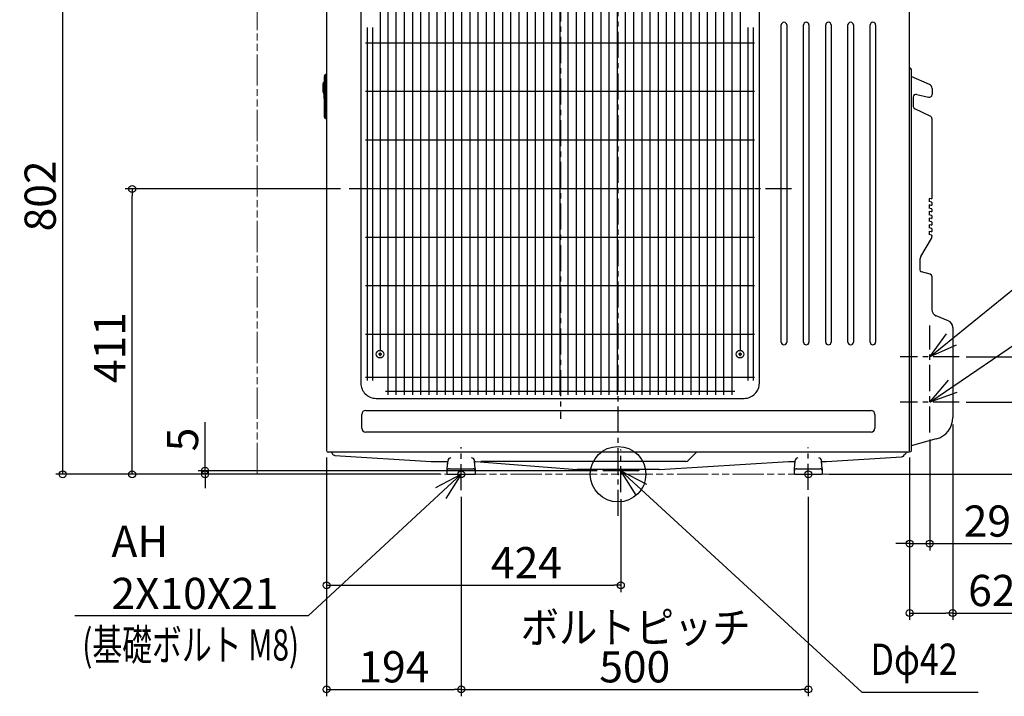
# Model space of a CAD drawing. Extents: x -862 to 1269, y -320 to 1329.
# Drawn here: x -862 to 556, y -320 to 655 of the extents above; entities that cross this region are included whole.
import ezdxf
from ezdxf.enums import TextEntityAlignment as Align

# ---------------------------------------------------------------- set-up
doc = ezdxf.new("R2010")
doc.units = 0
doc.header["$LTSCALE"] = 100
doc.header["$MEASUREMENT"] = 0
doc.header["$PDMODE"] = 3
doc.header["$PDSIZE"] = -2
doc.linetypes.add('CENTER', pattern=[0.6, 0.375, -0.075, 0.075, -0.075])
doc.linetypes.add('PHANTOM', pattern=[0.8, 0.45, -0.05, 0.1, -0.05, 0.1, -0.05])
doc.layers.get('0').update_dxf_attribs({"linetype": 'CONTINUOUS'})
doc.layers.get('DEFPOINTS').update_dxf_attribs({"linetype": 'CONTINUOUS'})
for name, color, linetype in [('ARRANGE', 1, 'CONTINUOUS'), ('BASIS', 6, 'CENTER'), ('DETAIL', 5, 'CONTINUOUS'), ('FIX', 11, 'CONTINUOUS'), ('NOTE', 4, 'CONTINUOUS'), ('OUTLINE', 3, 'CONTINUOUS'), ('SIZE', 30, 'CONTINUOUS')]:
    doc.layers.add(name, color=color, linetype=linetype)
doc.layers.add('SERVICE_SPACE', color=2, linetype='PHANTOM', lineweight=18)
doc.styles.get("Standard").update_dxf_attribs({"font": 'SIMPLEX.shx', "bigfont": 'extfont.shx'})
doc.dimstyles.get("Standard").update_dxf_attribs({"dimtxt": 45, "dimasz": 10, "dimexe": 10, "dimexo": 10, "dimgap": 10, "dimtad": 1, "dimdsep": 46, "dimtxsty": 'STANDARD', "dimblk": 'ORIGIN', "dimcen": 0.082, "dimclrd": 256, "dimclre": 256, "dimclrt": 256, "dimadec": 0, "dimazin": 0, "dimtfac": 1, "dimtmove": 0, "dimatfit": 3, "dimldrblk": 'OPEN30', "dimfxl": 1, "dimtolj": 1, "dimtzin": 0, "dimlwd": -1, "dimarcsym": 0})

# ---------------------------------------------------------------- blocks, each defined once
blk = doc.blocks.new('_ORIGIN')
at = {"color": 0, "linetype": 'ByBlock'}
blk.add_line((0, 0), (-1, 0), dxfattribs=at)
blk.add_circle((0, 0), 0.5, dxfattribs=at)
blk = doc.blocks.new('*D1')
at = {"layer": 'DEFPOINTS', "color": 0, "transparency": 16777216}
for p in [(-420, 34.2), (-226, -22.8), (-226, -310)]:
    blk.add_point(p, dxfattribs=at)
at = {"layer": 'SIZE', "lineweight": -2, "transparency": 16777216}
for p, q in [((-420, 24.2), (-420, -320)), ((-226, -32.8), (-226, -320))]:
    blk.add_line(p, q, dxfattribs=at)
at = {"layer": 'SIZE', "transparency": 16777216}
blk.add_line((-410, -310), (-236, -310), dxfattribs=at)
at = {"layer": 'SIZE', "transparency": 16777216, "xscale": 10, "yscale": 10, "zscale": 10, "rotation": 180}
blk.add_blockref('_ORIGIN', (-420, -310), dxfattribs=at)
at = {"layer": 'SIZE', "transparency": 16777216, "xscale": 10, "yscale": 10, "zscale": 10}
blk.add_blockref('_ORIGIN', (-226, -310), dxfattribs=at)
at = {"layer": 'SIZE', "transparency": 16777216, "insert": (-323, -277.5), "char_height": 45, "attachment_point": 5}
blk.add_mtext('\\A1;194', dxfattribs=at)
blk = doc.blocks.new('*D2')
at = {"layer": 'DEFPOINTS', "color": 0, "transparency": 16777216}
for p in [(-226, -22.8), (274, -22.5), (274, -310)]:
    blk.add_point(p, dxfattribs=at)
at = {"layer": 'SIZE', "lineweight": -2, "transparency": 16777216}
for p, q in [((-226, -32.8), (-226, -320)), ((274, -32.5), (274, -320))]:
    blk.add_line(p, q, dxfattribs=at)
at = {"layer": 'SIZE', "transparency": 16777216}
blk.add_line((-216, -310), (264, -310), dxfattribs=at)
at = {"layer": 'SIZE', "transparency": 16777216, "xscale": 10, "yscale": 10, "zscale": 10, "rotation": 180}
blk.add_blockref('_ORIGIN', (-226, -310), dxfattribs=at)
at = {"layer": 'SIZE', "transparency": 16777216, "xscale": 10, "yscale": 10, "zscale": 10}
blk.add_blockref('_ORIGIN', (274, -310), dxfattribs=at)
at = {"layer": 'SIZE', "transparency": 16777216, "insert": (24, -277.5), "char_height": 45, "attachment_point": 5}
blk.add_mtext('\\A1;500', dxfattribs=at)
blk = doc.blocks.new('*D4')
at = {"layer": 'DEFPOINTS', "color": 0, "transparency": 16777216}
for p in [(-595, 5), (-20, 5), (-246.3, 0)]:
    blk.add_point(p, dxfattribs=at)
at = {"layer": 'SIZE', "transparency": 16777216}
for p, q in [((-595, 15), (-595, 75)), ((-595, 0), (-595, 5)), ((-595, -10), (-595, -20))]:
    blk.add_line(p, q, dxfattribs=at)
at = {"layer": 'SIZE', "lineweight": -2, "transparency": 16777216}
for p, q in [((-30, 5), (-605, 5)), ((-256.3, 0), (-605, 0))]:
    blk.add_line(p, q, dxfattribs=at)
at = {"layer": 'SIZE', "transparency": 16777216, "xscale": 10, "yscale": 10, "zscale": 10}
for p, rotation in [((-595, 5), 270), ((-595, 0), 90)]:
    blk.add_blockref('_ORIGIN', p, dxfattribs=dict(at, rotation=rotation))
at = {"layer": 'SIZE', "transparency": 16777216, "insert": (-627.5, 50), "char_height": 45, "attachment_point": 5, "rotation": 90}
blk.add_mtext('\\A1;5', dxfattribs=at)
blk = doc.blocks.new('_Open30')
at = {"color": 0, "linetype": 'ByBlock', "lineweight": -2}
for p, q in [((-1, 0.27), (0, 0)), ((0, 0), (-1, -0.27)), ((0, 0), (-1, 0))]:
    blk.add_line(p, q, dxfattribs=at)
blk = doc.blocks.new('*D5')
at = {"layer": 'DEFPOINTS', "color": 0, "transparency": 16777216}
for p in [(-700, 411), (-390, 411), (-246.3, 0)]:
    blk.add_point(p, dxfattribs=at)
at = {"layer": 'SIZE', "lineweight": -2, "transparency": 16777216}
for p, q in [((-400, 411), (-710, 411)), ((-256.3, 0), (-710, 0))]:
    blk.add_line(p, q, dxfattribs=at)
at = {"layer": 'SIZE', "transparency": 16777216}
blk.add_line((-700, 10), (-700, 401), dxfattribs=at)
at = {"layer": 'SIZE', "transparency": 16777216, "xscale": 10, "yscale": 10, "zscale": 10}
for p, rotation in [((-700, 411), 90), ((-700, 0), 270)]:
    blk.add_blockref('_ORIGIN', p, dxfattribs=dict(at, rotation=rotation))
at = {"layer": 'SIZE', "transparency": 16777216, "insert": (-732.5, 182.5), "char_height": 45, "attachment_point": 5, "rotation": 90}
blk.add_mtext('\\A1;411', dxfattribs=at)
blk = doc.blocks.new('*D6')
at = {"layer": 'DEFPOINTS', "color": 0, "transparency": 16777216}
for p in [(-800, 802), (-378.1, 802), (-246.3, 0)]:
    blk.add_point(p, dxfattribs=at)
at = {"layer": 'SIZE', "lineweight": -2, "transparency": 16777216}
for p, q in [((-388.1, 802), (-810, 802)), ((-256.3, 0), (-810, 0))]:
    blk.add_line(p, q, dxfattribs=at)
at = {"layer": 'SIZE', "transparency": 16777216}
blk.add_line((-800, 10), (-800, 792), dxfattribs=at)
at = {"layer": 'SIZE', "transparency": 16777216, "xscale": 10, "yscale": 10, "zscale": 10}
for p, rotation in [((-800, 802), 90), ((-800, 0), 270)]:
    blk.add_blockref('_ORIGIN', p, dxfattribs=dict(at, rotation=rotation))
at = {"layer": 'SIZE', "transparency": 16777216, "insert": (-832.5, 401), "char_height": 45, "attachment_point": 5, "rotation": 90}
blk.add_mtext('\\A1;802', dxfattribs=at)
blk = doc.blocks.new('*D7')
at = {"layer": 'DEFPOINTS', "color": 0, "transparency": 16777216}
for p in [(491.5, 104), (900, 104), (294, 0)]:
    blk.add_point(p, dxfattribs=at)
at = {"layer": 'SIZE', "lineweight": -2, "transparency": 16777216}
for p, q in [((501.5, 104), (910, 104)), ((304, 0), (910, 0))]:
    blk.add_line(p, q, dxfattribs=at)
at = {"layer": 'SIZE', "transparency": 16777216}
blk.add_line((900, 10), (900, 94), dxfattribs=at)
at = {"layer": 'SIZE', "transparency": 16777216, "xscale": 10, "yscale": 10, "zscale": 10}
for p, rotation in [((900, 104), 90), ((900, 0), 270)]:
    blk.add_blockref('_ORIGIN', p, dxfattribs=dict(at, rotation=rotation))
at = {"layer": 'SIZE', "transparency": 16777216, "insert": (867.5, 50), "char_height": 45, "attachment_point": 5, "rotation": 90}
blk.add_mtext('\\A1;{\\W0.8;104}', dxfattribs=at)
blk = doc.blocks.new('*D8')
at = {"layer": 'DEFPOINTS', "color": 0, "transparency": 16777216}
for p in [(491.5, 169), (1000, 169), (294, 0)]:
    blk.add_point(p, dxfattribs=at)
at = {"layer": 'SIZE', "lineweight": -2, "transparency": 16777216}
for p, q in [((501.5, 169), (1010, 169)), ((304, 0), (1010, 0))]:
    blk.add_line(p, q, dxfattribs=at)
at = {"layer": 'SIZE', "transparency": 16777216}
blk.add_line((1000, 10), (1000, 159), dxfattribs=at)
at = {"layer": 'SIZE', "transparency": 16777216, "xscale": 10, "yscale": 10, "zscale": 10}
for p, rotation in [((1000, 169), 90), ((1000, 0), 270)]:
    blk.add_blockref('_ORIGIN', p, dxfattribs=dict(at, rotation=rotation))
at = {"layer": 'SIZE', "transparency": 16777216, "insert": (967.5, 82.5), "char_height": 45, "attachment_point": 5, "rotation": 90}
blk.add_mtext('\\A1;169', dxfattribs=at)
blk = doc.blocks.new('*D10')
at = {"layer": 'DEFPOINTS', "color": 0, "transparency": 16777216}
for p in [(482, 81.7), (420, 34.2), (482, -200)]:
    blk.add_point(p, dxfattribs=at)
at = {"layer": 'SIZE', "lineweight": -2, "transparency": 16777216}
for p, q in [((482, 71.7), (482, -210)), ((420, 24.2), (420, -210))]:
    blk.add_line(p, q, dxfattribs=at)
at = {"layer": 'SIZE', "transparency": 16777216}
for p, q in [((430, -200), (472, -200)), ((482, -200), (584.9, -200))]:
    blk.add_line(p, q, dxfattribs=at)
at = {"layer": 'SIZE', "transparency": 16777216, "xscale": 10, "yscale": 10, "zscale": 10, "rotation": 180}
blk.add_blockref('_ORIGIN', (420, -200), dxfattribs=at)
at = {"layer": 'SIZE', "transparency": 16777216, "xscale": 10, "yscale": 10, "zscale": 10}
blk.add_blockref('_ORIGIN', (482, -200), dxfattribs=at)
at = {"layer": 'SIZE', "transparency": 16777216, "insert": (538.4, -167.5), "char_height": 45, "attachment_point": 5}
blk.add_mtext('\\A1;62', dxfattribs=at)
blk = doc.blocks.new('*D16')
at = {"layer": 'DEFPOINTS', "color": 0, "transparency": 16777216}
for p in [(449, 59.9), (420, 34.2), (420, -100)]:
    blk.add_point(p, dxfattribs=at)
at = {"layer": 'SIZE', "lineweight": -2, "transparency": 16777216}
for p, q in [((449, 49.9), (449, -110)), ((420, 24.2), (420, -110))]:
    blk.add_line(p, q, dxfattribs=at)
at = {"layer": 'SIZE', "transparency": 16777216}
for p, q in [((410, -100), (400, -100)), ((420, -100), (449, -100)), ((459, -100), (577.4, -100))]:
    blk.add_line(p, q, dxfattribs=at)
at = {"layer": 'SIZE', "transparency": 16777216, "xscale": 10, "yscale": 10, "zscale": 10}
blk.add_blockref('_ORIGIN', (420, -100), dxfattribs=at)
at = {"layer": 'SIZE', "transparency": 16777216, "xscale": 10, "yscale": 10, "zscale": 10, "rotation": 180}
blk.add_blockref('_ORIGIN', (449, -100), dxfattribs=at)
at = {"layer": 'SIZE', "transparency": 16777216, "insert": (532, -67.5), "char_height": 45, "attachment_point": 5}
blk.add_mtext('\\A1;29', dxfattribs=at)
blk = doc.blocks.new('*D20')
at = {"layer": 'DEFPOINTS', "color": 0, "transparency": 16777216}
for p in [(-420, 34.2), (4, -25.8), (4, -160)]:
    blk.add_point(p, dxfattribs=at)
at = {"layer": 'SIZE', "lineweight": -2, "transparency": 16777216}
for p, q in [((-420, 24.2), (-420, -170)), ((4, -35.8), (4, -170))]:
    blk.add_line(p, q, dxfattribs=at)
at = {"layer": 'SIZE', "transparency": 16777216}
blk.add_line((-410, -160), (-6, -160), dxfattribs=at)
at = {"layer": 'SIZE', "transparency": 16777216, "xscale": 10, "yscale": 10, "zscale": 10, "rotation": 180}
blk.add_blockref('_ORIGIN', (-420, -160), dxfattribs=at)
at = {"layer": 'SIZE', "transparency": 16777216, "xscale": 10, "yscale": 10, "zscale": 10}
blk.add_blockref('_ORIGIN', (4, -160), dxfattribs=at)
at = {"layer": 'SIZE', "transparency": 16777216, "insert": (-132, -127.5), "char_height": 45, "attachment_point": 5}
blk.add_mtext('\\A1;424', dxfattribs=at)

msp = doc.modelspace()

# ---------------------------------------------------------------- linework, layer by layer
at = {"layer": 'ARRANGE'}
msp.add_circle((0, 0), 40, dxfattribs=at)
msp.add_point((0, 0), dxfattribs=at)
at = {"layer": 'BASIS'}
for p, q in [((0, -60), (0, 850)), ((-83, 750), (-83, 80)), ((250, 411), (-390, 411)), ((449, 59.89452), (449, 214.118969)), ((491.5, 169), (406.5, 169)), ((491.5, 104), (406.5, 104)), ((-226, -22.775954), (-226, 38.775954)), ((4, -25.775954), (4, 35.775954)), ((274, -22.546541), (274, 38.546541))]:
    msp.add_line(p, q, dxfattribs=at)
at = {"layer": 'DETAIL'}
for p, q in [((-420, 775.5), (-420, 34.2)), ((420, 34.2), (420, 772.5)), ((-342.8, 708.8), (-342.8, 178.5)), ((-331.3, 114.595706), (-331.3, 702.104294)), ((-319.5, 114.595706), (-319.5, 702.104294)), ((-307.7, 114.595706), (-307.7, 702.104294)), ((-295.9, 114.595706), (-295.9, 702.104294)), ((-284.1, 114.595706), (-284.1, 702.104294)), ((-272.3, 114.595706), (-272.3, 702.104294)), ((-260.5, 114.595706), (-260.5, 702.104294)), ((-248.7, 114.595706), (-248.7, 702.104294)), ((-236.903027, 114.22608), (-236.903027, 701.734668)), ((-225.1, 114.595706), (-225.1, 702.104294)), ((-213.3, 114.595706), (-213.3, 702.104294)), ((-201.5, 114.595706), (-201.5, 702.104294)), ((-189.7, 114.595706), (-189.7, 702.104294)), ((-177.9, 114.595706), (-177.9, 702.104294)), ((-166.1, 114.595706), (-166.1, 702.104294)), ((-154.3, 114.595706), (-154.3, 702.104294)), ((-142.5, 114.595706), (-142.5, 702.104294)), ((-130.7, 114.595706), (-130.7, 702.104294)), ((-118.9, 114.595706), (-118.9, 702.104294)), ((-107.1, 114.595706), (-107.1, 702.104294)), ((-95.3, 114.595706), (-95.3, 702.104294)), ((-83.5, 114.595706), (-83.5, 702.104294)), ((-71.7, 114.595706), (-71.7, 702.104294)), ((-59.9, 114.595706), (-59.9, 702.104294)), ((-48.1, 114.595706), (-48.1, 702.104294)), ((-36.3, 114.595706), (-36.3, 702.104294)), ((-24.5, 114.595706), (-24.5, 702.104294)), ((-12.7, 114.595706), (-12.7, 702.104294)), ((-0.9, 114.595706), (-0.9, 702.104294)), ((10.9, 114.595706), (10.9, 702.104294)), ((22.7, 114.595706), (22.7, 702.104294)), ((34.5, 114.595706), (34.5, 702.104294)), ((46.3, 114.595706), (46.3, 702.104294)), ((58.1, 114.595706), (58.1, 702.104294)), ((69.9, 114.226074), (69.9, 701.734662)), ((81.7, 114.595706), (81.7, 702.104294)), ((93.5, 114.595706), (93.5, 702.104294)), ((105.3, 114.595706), (105.3, 702.104294)), ((117.1, 114.595706), (117.1, 702.104294)), ((128.9, 114.595706), (128.9, 702.104294)), ((140.7, 114.595706), (140.7, 702.104294)), ((152.5, 114.595706), (152.5, 702.104294)), ((164.3, 114.595706), (164.3, 702.104294)), ((175.8, 708.8), (175.8, 178.5)), ((-370.532137, 691.415853), (-370.532137, 131.184147)), ((203.532137, 131.184147), (203.532137, 691.415853)), ((-361.581044, 643.5), (-361.581044, 135.05)), ((-353.944291, 643.5), (-353.944291, 135.05)), ((186.944291, 643.5), (186.944291, 135.05)), ((194.581044, 643.5), (194.581044, 135.05)), ((235.085786, 190.3), (235.085786, 647.3)), ((242.914214, 647.3), (242.914214, 190.3)), ((267.085786, 190.3), (267.085786, 647.3)), ((274.914214, 647.3), (274.914214, 190.3)), ((299.085786, 190.3), (299.085786, 647.3)), ((306.914214, 647.3), (306.914214, 190.3)), ((331.085786, 190.3), (331.085786, 647.3)), ((338.914214, 647.3), (338.914214, 190.3)), ((363.085786, 190.3), (363.085786, 647.3)), ((370.914214, 647.3), (370.914214, 190.3)), ((196.710408, 621.3), (-363.710408, 621.3)), ((422, 583.8), (422.000423, 33.108756)), ((-423, 515.196213), (-423, 573.003787)), ((-422.838671, 573.548426), (-421.051777, 576.3)), ((-421.051777, 511.9), (-421.051777, 576.3)), ((-421.051777, 576.3), (-420, 576.3)), ((448.735809, 561.358542), (422.000008, 573.262088)), ((-425, 550.624915), (-425, 563.124913)), ((-423.28066, 565.309368), (-424.71934, 563.819572)), ((452.295389, 555.877269), (452.295389, 547.169555)), ((-424.550474, 549.790086), (-424.480942, 549.73652)), ((-423.701512, 548.152156), (-423.701512, 541.508761)), ((-423.641205, 541.166741), (-423.060307, 539.570738)), ((196.710408, 551.3), (-363.710408, 551.3)), ((425.238856, 543.35867), (425.238856, 529.978248)), ((430.13866, 547.25615), (447.395585, 543.272075)), ((449.665118, 516.039814), (427.548383, 526.353017)), ((-421.051777, 511.9), (-422.838671, 514.651574)), ((-420, 511.9), (-421.051777, 511.9)), ((451.974645, 512.414583), (451.974645, 397.339667)), ((196.710408, 481.3), (-363.710408, 481.3)), ((196.710408, 411.3), (-363.710408, 411.3)), ((451.383888, 396.838688), (448.139098, 397.470495)), ((451.379083, 387.348886), (448.134293, 387.980693)), ((451.612464, 392.014901), (448.265333, 392.974676)), ((451.612464, 382.514901), (448.265333, 383.474676)), ((451.974645, 391.534932), (451.974645, 387.839667)), ((451.379083, 377.848886), (448.134293, 378.480693)), ((451.379083, 368.348886), (448.134293, 368.980693)), ((451.612464, 373.014901), (448.265333, 373.974676)), ((451.944045, 372.706474), (451.936929, 372.72469)), ((451.950485, 372.68785), (451.944045, 372.706474)), ((451.961212, 382.149453), (451.956214, 382.168837)), ((451.965458, 382.12972), (451.961212, 382.149453)), ((451.968931, 382.109665), (451.965458, 382.12972)), ((451.971605, 382.089317), (451.968931, 382.109665)), ((451.973456, 382.068702), (451.971605, 382.089317)), ((451.97446, 382.047851), (451.973456, 382.068702)), ((451.974645, 382.034824), (451.97446, 382.047851)), ((451.974645, 382.034932), (451.974645, 378.339667)), ((451.974645, 372.534932), (451.974645, 368.839667)), ((451.379083, 358.848886), (448.134293, 359.480693)), ((451.612464, 363.514901), (448.265333, 364.474676)), ((451.612464, 354.014901), (448.265333, 354.974676)), ((451.974645, 363.03427), (451.974645, 359.339667)), ((196.710408, 341.3), (-363.710408, 341.3)), ((451.379083, 349.348886), (448.134293, 349.980693)), ((451.612464, 344.514901), (448.265333, 345.474676)), ((451.974645, 353.53427), (451.974645, 349.839669)), ((451.974645, 344.03427), (451.974645, 342.3154)), ((436.139746, 313.548804), (451.304772, 339.8154)), ((434.8, 308.548804), (434.8, 294.597443)), ((449.801561, 288.035153), (436.964774, 291.71606)), ((451.974645, 285.151369), (451.974645, 237.272592)), ((196.710408, 271.3), (-363.710408, 271.3)), ((475.746066, 220.923229), (458.22858, 228.000753)), ((196.710408, 201.3), (-363.710408, 201.3)), ((482, 211.651391), (482, 81.677624)), ((-343.299982, 172.49976), (-344.791347, 172.500106)), ((-343.300188, 173.499987), (-344.791343, 173.5)), ((-343.299922, 174.991346), (-343.300188, 173.499987)), ((-343.3, 171.008657), (-343.299982, 172.49976)), ((-343.299922, 174.991346), (-342.3, 174.991346)), ((-342.299812, 172.500013), (-342.300078, 171.008654)), ((-342.300013, 173.500188), (-342.3, 174.991343)), ((-340.808654, 173.499922), (-342.300013, 173.500188)), ((-340.808657, 172.5), (-342.299812, 172.500013)), ((175.300018, 172.49976), (173.808653, 172.500106)), ((175.299812, 173.499987), (173.808657, 173.5)), ((175.300078, 174.991346), (175.299812, 173.499987)), ((175.3, 171.008657), (175.300018, 172.49976)), ((175.300078, 174.991346), (176.3, 174.991346)), ((176.300188, 172.500013), (176.299922, 171.008654)), ((176.299987, 173.500188), (176.3, 174.991343)), ((177.791346, 173.499922), (176.299987, 173.500188)), ((177.791343, 172.5), (176.300188, 172.500013)), ((196.710408, 139.3), (-363.710408, 139.3)), ((-335.2, 119.563878), (168.2, 119.563878)), ((-348.615853, 109.267863), (181.615853, 109.267863)), ((-369.117097, 66.3), (-369.117097, 86.3)), ((-363.539747, 91.87735), (364.460253, 91.87735)), ((370.037603, 86.3), (370.037603, 66.3)), ((364.460253, 60.72265), (-363.539747, 60.72265)), ((458.282342, 50.768033), (422.371014, 41.145456)), ((417.499828, 31.7), (-417.5, 31.7)), ((100.832233, 19.618019), (112.914214, 31.7)), ((418.265505, 31.820135), (421.616841, 32.622498)), ((-407.857258, 26.96654), (-269.430553, 18.5)), ((-269.430234, 18.5), (-245.081369, 18.5)), ((-245.980973, 8.217474), (-244.96338, 19.848623)), ((-206.019027, 8.217474), (-207.03662, 19.848623)), ((-206.918631, 18.5), (-204.739937, 18.5)), ((-204.739937, 18.5), (-59.523015, 6.816106)), ((97.650253, 18.3), (-197.723115, 18.3)), ((59.522073, 6.809866), (245.331288, 18.499991)), ((245.331287, 18.5), (254.918631, 18.5)), ((254.019027, 8.217474), (255.03662, 19.848623)), ((293.980973, 8.217474), (292.96338, 19.848623)), ((293.081369, 18.5), (300.330553, 18.5)), ((300.330553, 18.5), (408.374718, 25.108264)), ((-246, 0), (-246, 7.781695)), ((-246, 0), (-206, 0)), ((-243, 8), (-209, 8)), ((-206, 7.781695), (-206, 0)), ((59.20812, 6.8), (-59.12202, 6.8)), ((-21.106625, 5.335899), (-23.050851, 6.63205)), ((27.997224, 5), (-19.997224, 5)), ((29.106625, 5.335899), (31.050851, 6.63205)), ((254, 0), (254, 7.781695)), ((254, 0), (294, 0)), ((257, 8), (291, 8)), ((294, 7.781695), (294, 0))]:
    msp.add_line(p, q, dxfattribs=at)
for centre in [(-342.8, 173), (175.8, 173)]:
    msp.add_circle(centre, 5.5, dxfattribs=at)
for centre, radius, start, end in [((239, 647.3), 3.914214, 0, 180), ((271, 647.3), 3.914214, 0, 180), ((303, 647.3), 3.914214, 0, 180), ((335, 647.3), 3.914214, 0, 180), ((367, 647.3), 3.914214, 0, 180), ((420, 583.8), 2, 0, 90), ((-422, 573.003787), 1, 147, 180), ((-424, 563.124913), 1, 136, 180), ((-424, 566.004026), 1, 316, 0), ((446.295389, 555.877269), 6, 0, 66), ((-424.000069, 550.624902), 0.999931, 179.999235838, 236.602600969), ((-425.701512, 548.152156), 2, 0, 52.389894971), ((-422.694095, 541.510081), 1.007422, 180.0750669, 199.926256434), ((-424, 539.228718), 1, 0, 19.999999998), ((429.238856, 543.35867), 4, 77, 180), ((448.295389, 547.169555), 4, 257, 0), ((429.238856, 529.978248), 4, 180, 245), ((-422, 515.196213), 1, 180, 213), ((447.974645, 512.414583), 4, 0, 65.000000001), ((456.711342, 395.452891), 8.79863, 166.721013774, 196.497717675), ((451.47945, 397.329471), 0.5, 258.981563581, 0), ((456.706537, 385.963088), 8.79863, 166.721013774, 196.497717675), ((451.474645, 387.839669), 0.5, 258.981563581, 0), ((451.474645, 391.53427), 0.5, 0, 74.000000121), ((456.706537, 376.463088), 8.79863, 166.721013774, 196.497717675), ((456.706537, 366.963088), 8.79863, 166.721013774, 196.497717675), ((451.474645, 378.339669), 0.5, 258.981563581, 0), ((451.474645, 368.839669), 0.5, 258.981563581, 0), ((451.474645, 382.03427), 0.5, 0, 74.000000121), ((451.474645, 372.53427), 0.5, 0, 74.000000121), ((456.706537, 357.463088), 8.79863, 166.721013774, 196.497717675), ((451.474645, 359.339669), 0.5, 258.981563581, 0), ((451.474645, 363.03427), 0.5, 0, 74.000000121), ((456.706537, 347.963088), 8.79863, 166.721013774, 196.497717675), ((446.974645, 342.3154), 5, 330, 0), ((451.474645, 349.839669), 0.5, 258.981563581, 0), ((451.474645, 353.53427), 0.5, 0, 74.000000121), ((451.474645, 344.03427), 0.5, 0, 74.000000121), ((444.8, 308.548804), 10, 150, 180), ((437.8, 294.597443), 3, 180, 254), ((448.974645, 285.151369), 3, 0, 73.999929548), ((461.974645, 237.272592), 10, 180, 248), ((472, 211.651391), 10, 0, 68), ((239, 190.3), 3.914214, 180, 0), ((271, 190.3), 3.914214, 180, 0), ((303, 190.3), 3.914214, 180, 0), ((335, 190.3), 3.914214, 180, 0), ((367, 190.3), 3.914214, 180, 0), ((-330.371401, 173.000297), 14.428599, 178.015287855, 181.984290592), ((-342.8, 185.43185), 14.431858, 268.014555208, 271.985136151), ((-355.228599, 172.999703), 14.428599, 358.015287855, 1.984402341), ((188.228599, 173.000297), 14.428599, 178.015287855, 181.984290592), ((175.8, 185.43185), 14.431858, 268.014555208, 271.985136151), ((163.371401, 172.999703), 14.428599, 358.015287855, 1.984402341), ((-363.539747, 86.3), 5.57735, 90, 180), ((364.460253, 86.3), 5.57735, 0, 90), ((450, 81.677624), 32, 285.000246281, 0), ((-363.539747, 66.3), 5.57735, 180, 270), ((364.460253, 66.3), 5.57735, 270, 0), ((-417.5, 34.2), 2.5, 180, 270), ((-414.765325, 29.3), 3, 16.723471874, 53.172404071), ((-407.582539, 31.458147), 4.5, 196.723471678, 266.5), ((408.1, 29.599871), 4.5, 273.5, 350.173604234), ((412.1, 31.8), 3, 276.060270475, 358.089291622), ((417.499842, 34.2), 2.5, 270, 0), ((421.500423, 33.108756), 0.5, 283.46408307, 0), ((422.500431, 40.662481), 0.500014, 105.000546412, 179.998586591), ((-240.978601, 19.5), 4, 90, 175), ((-211.021399, 19.5), 4, 5, 90), ((97.650253, 22.8), 4.5, 270, 315), ((259.021399, 19.5), 4, 90, 175), ((288.978601, 19.5), 4, 5, 90), ((-241, 7.781695), 5, 174.999999999, 180), ((-243, 5), 3, 90, 176.813534119), ((-209, 5), 3, 3.186465878, 90), ((-211, 7.781695), 5, 0, 5), ((-59.12202, 11.8), 5, 265.4, 270), ((-23.605551, 5.8), 1, 56.309932474, 90), ((-19.997224, 7), 2, 236.309932468, 270), ((27.997224, 7), 2, 270, 303.690067532), ((31.605551, 5.8), 1, 90, 123.690067526), ((59.20812, 11.8), 5, 270, 273.6), ((259, 7.781695), 5, 174.999999999, 180), ((257, 5), 3, 90, 176.813534119), ((291, 5), 3, 3.186465878, 90), ((289, 7.781695), 5, 0, 5)]:
    msp.add_arc(centre, radius, start, end, dxfattribs=at)
for points in [[(-370.532137, 131.184147), (-370.532126, 128.332631), (-369.399498, 122.566893), (-364.526437, 115.273569), (-357.233113, 110.400504), (-351.467371, 109.267874), (-348.615853, 109.267863)], [(181.615853, 109.267863), (184.467369, 109.267874), (190.233107, 110.400502), (197.526431, 115.273563), (202.399496, 122.566887), (203.532126, 128.332629), (203.532137, 131.184147)]]:
    msp.add_open_spline(points, degree=3, knots=[0, 0, 0, 0, 0.2500095611, 0.4999998508, 0.7499902197, 1, 1, 1, 1], dxfattribs=at)
at = {"layer": 'FIX'}
for centre in [(-226, 0), (274, 0)]:
    msp.add_circle(centre, 5, dxfattribs=at)
at = {"layer": 'NOTE'}
for p, q in [((449, 169), (473.323215, 202.515012)), ((486.822028, 185.863244), (449, 169)), ((449, 104), (476.053445, 135.352607)), ((488.105274, 117.625432), (449, 104)), ((-262.637039, -19.302906), (-226, 0)), ((-226, 0), (-248.077154, -35.035326)), ((26.221268, -29.944099), (4, 5)), ((4, 5), (40.716232, -14.151844)), ((-446.323886, -203.903177), (-782.647573, -203.903177)), ((351.324955, -313.793145), (518.811578, -313.793145))]:
    msp.add_line(p, q, dxfattribs=at)
for points in [[(449, 169), (839.972534, 485.943233)], [(449, 104), (832.940889, 365.022411)], [(-226, 0), (-446.323886, -203.903177)], [(4, 5), (351.324955, -313.793145)]]:
    msp.add_lwpolyline(points, dxfattribs=at)
at = {"layer": 'OUTLINE'}
for p, q in [((-420, 775.5), (-420, 34.2)), ((420, 34.2), (420, 772.5)), ((422, 583.8), (422.000008, 573.262088)), ((-423, 566.004026), (-423, 573.003787)), ((-422.838671, 573.548426), (-421.051777, 576.3)), ((-421.051777, 576.3), (-420, 576.3)), ((448.735809, 561.358542), (422.000008, 573.262088)), ((-425, 550.624915), (-425, 563.124913)), ((-423.28066, 565.309368), (-424.71934, 563.819572)), ((452.295389, 555.877269), (452.295389, 547.169555)), ((-424.550474, 549.790086), (-424.480942, 549.73652)), ((-423.701512, 548.152156), (-423.701512, 541.508761)), ((-423.641205, 541.166741), (-423.060307, 539.570738)), ((-423, 515.196213), (-423, 539.228718)), ((425.238856, 543.35867), (425.238856, 529.978248)), ((430.13866, 547.25615), (447.395585, 543.272075)), ((449.665118, 516.039814), (427.548383, 526.353017)), ((-421.051777, 511.9), (-422.838671, 514.651574)), ((-420, 511.9), (-421.051777, 511.9)), ((451.974645, 512.414583), (451.974645, 397.339667)), ((451.383888, 396.838688), (448.139098, 397.470495)), ((451.379083, 387.348886), (448.134293, 387.980693)), ((451.612464, 392.014901), (448.265333, 392.974676)), ((451.612464, 382.514901), (448.265333, 383.474676)), ((451.974645, 391.534932), (451.974645, 387.839667)), ((451.379083, 377.848886), (448.134293, 378.480693)), ((451.379083, 368.348886), (448.134293, 368.980693)), ((451.612464, 373.014901), (448.265333, 373.974676)), ((451.944045, 372.706474), (451.936929, 372.72469)), ((451.950485, 372.68785), (451.944045, 372.706474)), ((451.961212, 382.149453), (451.956214, 382.168837)), ((451.965458, 382.12972), (451.961212, 382.149453)), ((451.968931, 382.109665), (451.965458, 382.12972)), ((451.971605, 382.089317), (451.968931, 382.109665)), ((451.973456, 382.068702), (451.971605, 382.089317)), ((451.97446, 382.047851), (451.973456, 382.068702)), ((451.974645, 382.034824), (451.97446, 382.047851)), ((451.974645, 382.034932), (451.974645, 378.339667)), ((451.974645, 372.534932), (451.974645, 368.839667)), ((451.379083, 358.848886), (448.134293, 359.480693)), ((451.612464, 363.514901), (448.265333, 364.474676)), ((451.612464, 354.014901), (448.265333, 354.974676)), ((451.974645, 363.03427), (451.974645, 359.339667)), ((451.379083, 349.348886), (448.134293, 349.980693)), ((451.612464, 344.514901), (448.265333, 345.474676)), ((451.974645, 353.53427), (451.974645, 349.839669)), ((451.974645, 344.03427), (451.974645, 342.3154)), ((436.139746, 313.548804), (451.304772, 339.8154)), ((434.8, 308.548804), (434.8, 294.597443)), ((449.801561, 288.035153), (436.964774, 291.71606)), ((451.974645, 285.151369), (451.974645, 237.272592)), ((475.746066, 220.923229), (458.22858, 228.000753)), ((482, 211.651391), (482, 81.677624)), ((458.282342, 50.768033), (422.371014, 41.145456)), ((417.499828, 31.7), (-417.5, 31.7)), ((418.265505, 31.820135), (421.616841, 32.622498)), ((422.000417, 40.662493), (422.000423, 33.108756)), ((-407.857258, 26.96654), (-269.430553, 18.5)), ((-269.430234, 18.5), (-245.081369, 18.5)), ((-245.980973, 8.217474), (-245.081369, 18.5)), ((-206.918631, 18.5), (-204.739937, 18.5)), ((-206.019027, 8.217474), (-206.918631, 18.5)), ((-204.740164, 18.5), (-59.523015, 6.816106)), ((59.522073, 6.809866), (245.331288, 18.499991)), ((245.331287, 18.5), (254.918631, 18.5)), ((254.019027, 8.217474), (254.918631, 18.5)), ((293.081369, 18.5), (300.330553, 18.5)), ((293.980973, 8.217474), (293.081369, 18.5)), ((300.330553, 18.5), (408.374718, 25.108264)), ((-246, 0), (-246, 7.781695)), ((-246, 0), (-206, 0)), ((-243, 8), (-209, 8)), ((-206, 7.781695), (-206, 0)), ((-23.605551, 6.8), (-59.12202, 6.8)), ((-21.106625, 5.335899), (-23.050851, 6.63205)), ((27.997224, 5), (-19.997224, 5)), ((29.106625, 5.335899), (31.050851, 6.63205)), ((59.20812, 6.8), (31.605551, 6.8)), ((254, 0), (254, 7.781695)), ((254, 0), (294, 0)), ((257, 8), (291, 8)), ((294, 7.781695), (294, 0))]:
    msp.add_line(p, q, dxfattribs=at)
for centre, radius, start, end in [((420, 583.8), 2, 0, 90), ((-422, 573.003787), 1, 147, 180), ((-424, 563.124913), 1, 136, 180), ((-424, 566.004026), 1, 316, 0), ((446.295389, 555.877269), 6, 0, 66), ((-424.000069, 550.624902), 0.999931, 179.999235838, 236.602600969), ((-425.701512, 548.152156), 2, 0, 52.389894971), ((-422.694095, 541.510081), 1.007422, 180.0750669, 199.926256434), ((-424, 539.228718), 1, 0, 19.999999998), ((429.238856, 543.35867), 4, 77, 180), ((448.295389, 547.169555), 4, 257, 0), ((429.238856, 529.978248), 4, 180, 245), ((-422, 515.196213), 1, 180, 213), ((447.974645, 512.414583), 4, 0, 65.000000001), ((456.711342, 395.452891), 8.79863, 166.721013774, 196.497717675), ((451.47945, 397.329471), 0.5, 258.981563581, 0), ((456.706537, 385.963088), 8.79863, 166.721013774, 196.497717675), ((451.474645, 387.839669), 0.5, 258.981563581, 0), ((451.474645, 391.53427), 0.5, 0, 74.000000121), ((456.706537, 376.463088), 8.79863, 166.721013774, 196.497717675), ((456.706537, 366.963088), 8.79863, 166.721013774, 196.497717675), ((451.474645, 378.339669), 0.5, 258.981563581, 0), ((451.474645, 368.839669), 0.5, 258.981563581, 0), ((451.474645, 382.03427), 0.5, 0, 74.000000121), ((451.474645, 372.53427), 0.5, 0, 74.000000121), ((456.706537, 357.463088), 8.79863, 166.721013774, 196.497717675), ((451.474645, 359.339669), 0.5, 258.981563581, 0), ((451.474645, 363.03427), 0.5, 0, 74.000000121), ((456.706537, 347.963088), 8.79863, 166.721013774, 196.497717675), ((446.974645, 342.3154), 5, 330, 0), ((451.474645, 349.839669), 0.5, 258.981563581, 0), ((451.474645, 353.53427), 0.5, 0, 74.000000121), ((451.474645, 344.03427), 0.5, 0, 74.000000121), ((444.8, 308.548804), 10, 150, 180), ((437.8, 294.597443), 3, 180, 254), ((448.974645, 285.151369), 3, 0, 73.999929548), ((461.974645, 237.272592), 10, 180, 248), ((472, 211.651391), 10, 0, 68), ((450, 81.677624), 32, 285.000246281, 0), ((-417.5, 34.2), 2.5, 180, 270), ((-414.765325, 29.3), 3, 16.723471874, 53.172404071), ((-407.582539, 31.458147), 4.5, 196.723471678, 266.5), ((408.1, 29.599871), 4.5, 273.5, 350.173604234), ((412.1, 31.8), 3, 276.060270475, 358.089291622), ((417.499842, 34.2), 2.5, 270, 0), ((421.500423, 33.108756), 0.5, 283.46408307, 0), ((422.500431, 40.662481), 0.500014, 105.000546412, 179.998586591), ((-241, 7.781695), 5, 174.999999999, 180), ((-243, 5), 3, 90, 176.813534119), ((-209, 5), 3, 3.186465878, 90), ((-211, 7.781695), 5, 0, 5), ((-59.12202, 11.8), 5, 265.4, 270), ((-23.605551, 5.8), 1, 56.309932474, 90), ((-19.997224, 7), 2, 236.309932468, 270), ((27.997224, 7), 2, 270, 303.690067532), ((31.605551, 5.8), 1, 90, 123.690067526), ((59.20812, 11.8), 5, 270, 273.6), ((259, 7.781695), 5, 174.999999999, 180), ((257, 5), 3, 90, 176.813534119), ((291, 5), 3, 3.186465878, 90), ((289, 7.781695), 5, 0, 5)]:
    msp.add_arc(centre, radius, start, end, dxfattribs=at)
at = {"layer": 'SERVICE_SPACE'}
for p, q in [((-520, 0), (-520, 902)), ((770, 0), (-520, 0))]:
    msp.add_line(p, q, dxfattribs=at)

# ---------------------------------------------------------------- texts
at = {"layer": 'NOTE', "width": 0.7}
msp.add_text('(基礎ボルト M8)', height=45, dxfattribs=at).set_placement((-771.846975, -223.355264), align=Align.TOP_LEFT)
at = {"layer": 'NOTE', "width": 0.8}
msp.add_text('Dφ42', height=45, dxfattribs=at).set_placement((363.687247, -303.162019), align=Align.BOTTOM_LEFT)
at = {"layer": 'NOTE', "insert": (-729.881105, -74.271426), "char_height": 45, "attachment_point": 1}
msp.add_mtext_dynamic_manual_height_columns('AH\\P2X10X21', width=445.2929257, gutter_width=320, heights=[178.435824], dxfattribs=at)
at = {"layer": 'SIZE', "width": 0.9}
msp.add_text('ボルトピッチ', height=45, rotation=0.000002504, dxfattribs=at).set_placement((-140.367232, -243.245932))

# ---------------------------------------------------------------- dimensions: what is measured, and where the dimension line sits
at = {"layer": 'SIZE'}
dim = msp.add_linear_dim(base=(-800, 802), p1=(-246.3, 0), p2=(-378.07642, 802), angle=90, dimstyle='STANDARD', override={"dimtxt": 45, "dimexe": 10, "dimexo": 10, "dimdec": 5}, dxfattribs=at)
dim.commit()
dim.dimension.update_dxf_attribs({"geometry": '*D6', "text_midpoint": (-832.5, 401)})
for base, p1, p2, override, picture, middle in [((-700, 411), (-246.3, 0), (-390, 411), {"dimtxt": 45, "dimexe": 10, "dimexo": 10, "dimdec": 5}, '*D5', (-700, 182.496926)), ((1000, 169), (294, 0), (491.5, 169), {"dimdec": 5}, '*D8', (1000, 82.5)), ((-595.001383, 5), (-246.3, 0), (-19.997224, 5), {"dimdec": 5}, '*D4', (-595.001383, 50))]:
    dim = msp.add_linear_dim(base=base, p1=p1, p2=p2, angle=90, dimstyle='STANDARD', override=override, dxfattribs=at)
    dim.commit()
    dim.dimension.update_dxf_attribs({"geometry": picture, "text_midpoint": middle, "dimtype": 160})
dim = msp.add_linear_dim(base=(900, 104), p1=(294, 0), p2=(491.5, 104), angle=90, text='{\\W0.8;<>}', dimstyle='STANDARD', override={"dimdec": 5}, dxfattribs=at)
dim.commit()
dim.dimension.update_dxf_attribs({"geometry": '*D7', "text_midpoint": (900, 50), "dimtype": 160})
for base, p1, p2, override, picture, middle in [((482, -200), (420, 34.2), (482, 81.677624), {"dimdec": 5}, '*D10', (538.428571, -167.5)), ((-226, -310), (-420, 34.2), (-226, -22.775954), {"dimdec": 5, "dimtdec": 3, "dimldrblk": 'ORIGIN'}, '*D1', (-323, -277.5)), ((274, -310), (-226, -22.775954), (274, -22.546541), {"dimdec": 5, "dimtdec": 3, "dimldrblk": 'ORIGIN'}, '*D2', (24, -277.5))]:
    dim = msp.add_linear_dim(base=base, p1=p1, p2=p2, dimstyle='STANDARD', override=override, dxfattribs=at)
    dim.commit()
    dim.dimension.update_dxf_attribs({"geometry": picture, "text_midpoint": middle})
dim = msp.add_linear_dim(base=(420, -100), p1=(449, 59.89452), p2=(420, 34.2), dimstyle='STANDARD', override={"dimdec": 5}, dxfattribs=at)
dim.commit()
dim.dimension.update_dxf_attribs({"geometry": '*D16', "text_midpoint": (532.035714, -100), "dimtype": 160})
dim = msp.add_linear_dim(base=(4, -160), p1=(-420, 34.2), p2=(4, -25.775954), dimstyle='STANDARD', dxfattribs=at)
dim.commit()
dim.dimension.update_dxf_attribs({"geometry": '*D20', "text_midpoint": (-131.962619, -160), "dimtype": 160})

doc.saveas('drawing.dxf')
